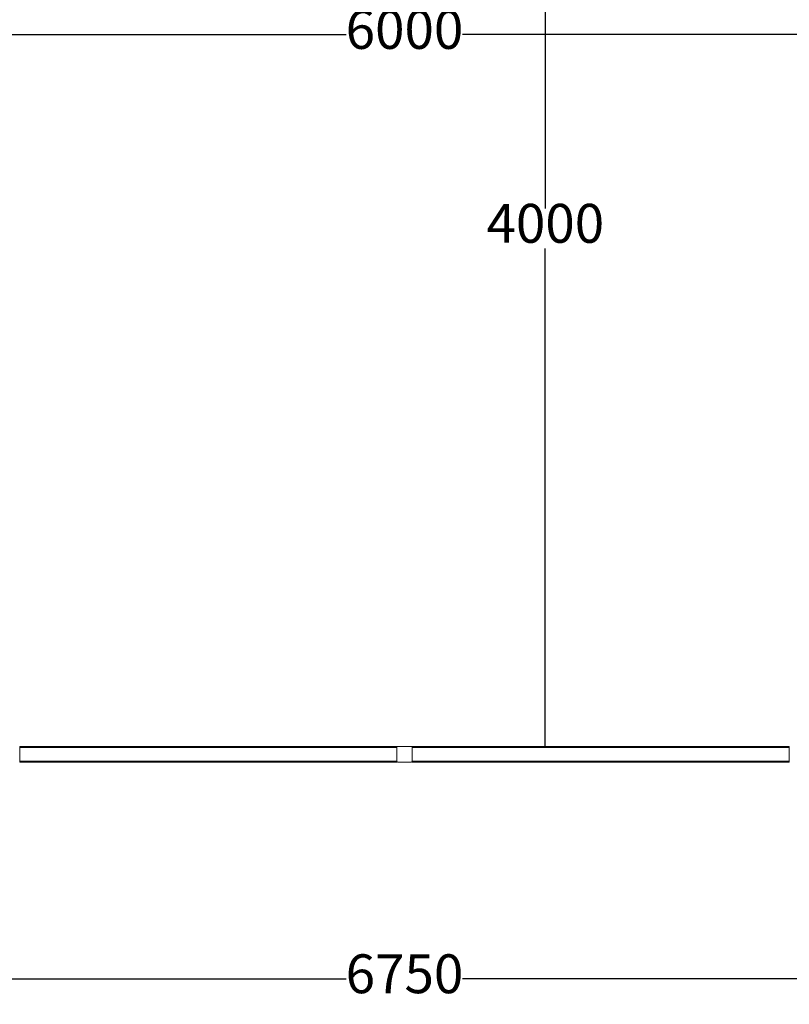
# Model space of a CAD drawing. Units: millimetres. Extents: x -474 to 7160, y -357 to 5936.
# Drawn here: x 2300 to 5270, y -357 to 3444 of the extents above; entities that cross this region are included whole.
import ezdxf

# ---------------------------------------------------------------- set-up
doc = ezdxf.new("R2010")
doc.units = ezdxf.units.MM
doc.layers.add('Dimensions', color=7, linetype='Continuous')
doc.styles.get("Standard").update_dxf_attribs({"font": 'arial.ttf'})
doc.dimstyles.new('Leikkiset keinu', dxfattribs={"dimtxt": 150, "dimasz": 2.5, "dimexe": 0.06, "dimexo": 0.625, "dimtad": 0, "dimtih": 1, "dimtoh": 1, "dimdec": 0, "dimtxsty": 'Standard', "dimcen": 2.5, "dimadec": 0, "dimazin": 0, "dimtfac": 1, "dimtmove": 0, "dimatfit": 3, "dimfxl": 1, "dimarcsym": 0})

# ---------------------------------------------------------------- blocks, each defined once
blk = doc.blocks.new('*D3')
at = {"layer": 'Defpoints', "color": 0}
for p in [(410, 2638.1), (7160, 2638.2), (7160, -258.4)]:
    blk.add_point(p, dxfattribs=at)
at = {"layer": 'Dimensions', "color": 0, "lineweight": -2}
for p, q in [((410, 2637.5), (410, -258.5)), ((7160, 2637.6), (7160, 1934)), ((7160, 1932.7), (7160, -258.5)), ((412.5, -258.4), (3560.5, -258.4)), ((7157.5, -258.4), (4009.5, -258.4))]:
    blk.add_line(p, q, dxfattribs=at)
at = {"layer": 'Dimensions', "color": 0}
for points in [[(412.5, -258), (412.5, -258.8), (410, -258.4)], [(7157.5, -258.8), (7157.5, -258), (7160, -258.4)]]:
    blk.add_solid(points, dxfattribs=at)
at = {"layer": 'Dimensions', "color": 0, "lineweight": 5, "insert": (3785, -258.4), "char_height": 150, "attachment_point": 5}
blk.add_mtext('6750', dxfattribs=at)
blk = doc.blocks.new('*D4')
at = {"layer": 'Defpoints', "color": 0}
for p in [(4328.5, 4638.2), (4383.2, 4638.2), (4376.5, 638.2)]:
    blk.add_point(p, dxfattribs=at)
at = {"layer": 'Dimensions', "color": 0, "lineweight": -2}
for p, q in [((4328.5, 4635.7), (4328.5, 2715.4)), ((4328.5, 640.7), (4328.5, 2561))]:
    blk.add_line(p, q, dxfattribs=at)
at = {"layer": 'Dimensions', "color": 0}
for points in [[(4328.9, 4635.7), (4328.1, 4635.7), (4328.5, 4638.2)], [(4328.1, 640.7), (4328.9, 640.7), (4328.5, 638.2)]]:
    blk.add_solid(points, dxfattribs=at)
at = {"layer": 'Dimensions', "color": 0, "lineweight": 5, "insert": (4328.5, 2638.2), "char_height": 150, "attachment_point": 5}
blk.add_mtext('4000', dxfattribs=at)
blk = doc.blocks.new('*D5')
at = {"layer": 'Defpoints', "color": 0}
for p in [(785, 3976.3), (6785, 3961.8), (6785, 3386.6)]:
    blk.add_point(p, dxfattribs=at)
at = {"layer": 'Dimensions', "color": 0, "lineweight": -2}
for p, q in [((785, 3447.6), (785, 3444.8)), ((6785, 3447.6), (6785, 3444.8)), ((785, 3391.6), (785, 3388.8)), ((787.5, 3386.6), (3560.5, 3386.6)), ((6782.5, 3386.6), (4009.5, 3386.6)), ((6785, 3391.6), (6785, 3388.8))]:
    blk.add_line(p, q, dxfattribs=at)
at = {"layer": 'Dimensions', "color": 0}
for points in [[(787.5, 3387), (787.5, 3386.1), (785, 3386.6)], [(6782.5, 3386.1), (6782.5, 3387), (6785, 3386.6)]]:
    blk.add_solid(points, dxfattribs=at)
at = {"layer": 'Dimensions', "color": 0, "lineweight": 5, "insert": (3785, 3386.6), "char_height": 150, "attachment_point": 5}
blk.add_mtext('6000', dxfattribs=at)

msp = doc.modelspace()

# ---------------------------------------------------------------- linework, layer by layer
at = {"lineweight": 5}
for p, q in [((2299.9, 635.2), (2300, 634.7)), ((2300, 638.2), (2303, 638.2)), ((2303, 638.2), (2300, 638.2)), ((2300, 636.2), (2300, 638.2)), ((2303, 636.2), (2300, 636.2)), ((2300, 634.5), (2300, 636.2)), ((2300, 634.7), (2300, 634.5)), ((2300, 634.2), (2300, 634.5)), ((2300, 634.2), (2300, 582.2)), ((2303, 634.2), (2300, 634.2)), ((2303, 638.2), (2303, 638.2)), ((2303, 638.2), (2314.8, 638.2)), ((2314.8, 638.2), (2303, 638.2)), ((2303, 637.9), (2303, 636.2)), ((2312.2, 636.2), (2303, 636.2)), ((2303, 635.7), (2303, 634.2)), ((2312.2, 634.2), (2303, 634.2)), ((2312, 635.2), (2312.1, 635.7)), ((2312.1, 634.4), (2312, 635.2)), ((2312.2, 634.2), (2312.1, 634.4)), ((2312.2, 636.2), (2312.4, 636.7)), ((2317.8, 636.2), (2312.2, 636.2)), ((2317.8, 634.2), (2312.2, 634.2)), ((2312.4, 636.7), (2312.9, 637.3)), ((2312.9, 637.3), (2313.5, 637.8)), ((2313.5, 637.8), (2313.8, 637.9)), ((2314.8, 638.2), (2315, 638.2)), ((2315, 638.2), (2315.3, 638.2)), ((2315.3, 638.2), (2389.8, 638.2)), ((2316.3, 637.9), (2316.5, 637.8)), ((2316.5, 637.8), (2317.2, 637.3)), ((2317.2, 637.3), (2317.6, 636.7)), ((2317.6, 636.7), (2317.8, 636.2)), ((2387.2, 636.2), (2317.8, 636.2)), ((2317.9, 634.4), (2317.8, 634.2)), ((2387.2, 634.2), (2317.8, 634.2)), ((2318, 635.2), (2317.9, 634.4)), ((2318, 635.7), (2318, 635.2)), ((2387, 635.2), (2387.1, 635.7)), ((2387.1, 634.4), (2387, 635.2)), ((2387.2, 634.2), (2387.1, 634.4)), ((2387.2, 636.2), (2387.4, 636.7)), ((2392.8, 636.2), (2387.2, 636.2)), ((2392.8, 634.2), (2387.2, 634.2)), ((2387.4, 636.7), (2387.9, 637.3)), ((2387.9, 637.3), (2388.5, 637.8)), ((2388.5, 637.8), (2388.8, 637.9)), ((2389.8, 638.2), (2390, 638.2)), ((2390, 638.2), (2390.3, 638.2)), ((2390.3, 638.2), (2464.8, 638.2)), ((2391.3, 637.9), (2391.5, 637.8)), ((2391.5, 637.8), (2392.2, 637.3)), ((2392.2, 637.3), (2392.6, 636.7)), ((2392.6, 636.7), (2392.8, 636.2)), ((2462.2, 636.2), (2392.8, 636.2)), ((2392.9, 634.4), (2392.8, 634.2)), ((2462.2, 634.2), (2392.8, 634.2)), ((2393, 635.2), (2392.9, 634.4)), ((2393, 635.7), (2393, 635.2)), ((2462, 635.2), (2462.1, 635.7)), ((2462.1, 634.4), (2462, 635.2)), ((2462.2, 634.2), (2462.1, 634.4)), ((2462.2, 636.2), (2462.4, 636.7)), ((2467.8, 636.2), (2462.2, 636.2)), ((2467.8, 634.2), (2462.2, 634.2)), ((2462.4, 636.7), (2462.9, 637.3)), ((2462.9, 637.3), (2463.5, 637.8)), ((2463.5, 637.8), (2463.8, 637.9)), ((2464.8, 638.2), (2465, 638.2)), ((2465, 638.2), (2465.3, 638.2)), ((2465.3, 638.2), (2539.8, 638.2)), ((2466.3, 637.9), (2466.5, 637.8)), ((2466.5, 637.8), (2467.2, 637.3)), ((2467.2, 637.3), (2467.6, 636.7)), ((2467.6, 636.7), (2467.8, 636.2)), ((2537.2, 636.2), (2467.8, 636.2)), ((2467.9, 634.4), (2467.8, 634.2)), ((2537.2, 634.2), (2467.8, 634.2)), ((2468, 635.2), (2467.9, 634.4)), ((2468, 635.7), (2468, 635.2)), ((2537, 635.2), (2537.1, 635.7)), ((2537.1, 634.4), (2537, 635.2)), ((2537.2, 634.2), (2537.1, 634.4)), ((2537.2, 636.2), (2537.4, 636.7)), ((2542.8, 636.2), (2537.2, 636.2)), ((2542.8, 634.2), (2537.2, 634.2)), ((2537.4, 636.7), (2537.9, 637.3)), ((2537.9, 637.3), (2538.5, 637.8)), ((2538.5, 637.8), (2538.8, 637.9)), ((2539.8, 638.2), (2540, 638.2)), ((2540, 638.2), (2540.3, 638.2)), ((2540.3, 638.2), (2614.8, 638.2)), ((2541.3, 637.9), (2541.5, 637.8)), ((2541.5, 637.8), (2542.2, 637.3)), ((2542.2, 637.3), (2542.6, 636.7)), ((2542.6, 636.7), (2542.8, 636.2)), ((2612.2, 636.2), (2542.8, 636.2)), ((2542.9, 634.4), (2542.8, 634.2)), ((2612.2, 634.2), (2542.8, 634.2)), ((2543, 635.2), (2542.9, 634.4)), ((2543, 635.7), (2543, 635.2)), ((2612, 635.2), (2612.1, 635.7)), ((2612.1, 634.4), (2612, 635.2)), ((2612.2, 634.2), (2612.1, 634.4)), ((2612.2, 636.2), (2612.4, 636.7)), ((2617.8, 636.2), (2612.2, 636.2)), ((2617.8, 634.2), (2612.2, 634.2)), ((2612.4, 636.7), (2612.9, 637.3)), ((2612.9, 637.3), (2613.5, 637.8)), ((2613.5, 637.8), (2613.8, 637.9)), ((2614.8, 638.2), (2615, 638.2)), ((2615, 638.2), (2615.3, 638.2)), ((2615.3, 638.2), (2689.8, 638.2)), ((2616.3, 637.9), (2616.5, 637.8)), ((2616.5, 637.8), (2617.2, 637.3)), ((2617.2, 637.3), (2617.6, 636.7)), ((2617.6, 636.7), (2617.8, 636.2)), ((2687.2, 636.2), (2617.8, 636.2)), ((2617.9, 634.4), (2617.8, 634.2)), ((2687.2, 634.2), (2617.8, 634.2)), ((2618, 635.2), (2617.9, 634.4)), ((2618, 635.7), (2618, 635.2)), ((2687, 635.2), (2687.1, 635.7)), ((2687.1, 634.4), (2687, 635.2)), ((2687.2, 634.2), (2687.1, 634.4)), ((2687.2, 636.2), (2687.4, 636.7)), ((2692.8, 636.2), (2687.2, 636.2)), ((2692.8, 634.2), (2687.2, 634.2)), ((2687.4, 636.7), (2687.9, 637.3)), ((2687.9, 637.3), (2688.5, 637.8)), ((2688.5, 637.8), (2688.8, 637.9)), ((2689.8, 638.2), (2690, 638.2)), ((2690, 638.2), (2690.3, 638.2)), ((2690.3, 638.2), (2764.8, 638.2)), ((2691.3, 637.9), (2691.5, 637.8)), ((2691.5, 637.8), (2692.2, 637.3)), ((2692.2, 637.3), (2692.6, 636.7)), ((2692.6, 636.7), (2692.8, 636.2)), ((2762.2, 636.2), (2692.8, 636.2)), ((2692.9, 634.4), (2692.8, 634.2)), ((2762.2, 634.2), (2692.8, 634.2)), ((2693, 635.2), (2692.9, 634.4)), ((2693, 635.7), (2693, 635.2)), ((2762, 635.2), (2762.1, 635.7)), ((2762.1, 634.4), (2762, 635.2)), ((2762.2, 634.2), (2762.1, 634.4)), ((2762.2, 636.2), (2762.4, 636.7)), ((2767.8, 636.2), (2762.2, 636.2)), ((2767.8, 634.2), (2762.2, 634.2)), ((2762.4, 636.7), (2762.9, 637.3)), ((2762.9, 637.3), (2763.5, 637.8)), ((2763.5, 637.8), (2763.8, 637.9)), ((2764.8, 638.2), (2765, 638.2)), ((2765, 638.2), (2765.3, 638.2)), ((2765.3, 638.2), (2839.8, 638.2)), ((2766.3, 637.9), (2766.5, 637.8)), ((2766.5, 637.8), (2767.2, 637.3)), ((2767.2, 637.3), (2767.6, 636.7)), ((2767.6, 636.7), (2767.8, 636.2)), ((2837.2, 636.2), (2767.8, 636.2)), ((2767.9, 634.4), (2767.8, 634.2)), ((2837.2, 634.2), (2767.8, 634.2)), ((2768, 635.2), (2767.9, 634.4)), ((2768, 635.7), (2768, 635.2)), ((2837, 635.2), (2837.1, 635.7)), ((2837.1, 634.4), (2837, 635.2)), ((2837.2, 634.2), (2837.1, 634.4)), ((2837.2, 636.2), (2837.4, 636.7)), ((2842.8, 636.2), (2837.2, 636.2)), ((2842.8, 634.2), (2837.2, 634.2)), ((2837.4, 636.7), (2837.9, 637.3)), ((2837.9, 637.3), (2838.5, 637.8)), ((2838.5, 637.8), (2838.8, 637.9)), ((2839.8, 638.2), (2840, 638.2)), ((2840, 638.2), (2840.3, 638.2)), ((2840.3, 638.2), (2914.8, 638.2)), ((2841.3, 637.9), (2841.5, 637.8)), ((2841.5, 637.8), (2842.2, 637.3)), ((2842.2, 637.3), (2842.6, 636.7)), ((2842.6, 636.7), (2842.8, 636.2)), ((2912.2, 636.2), (2842.8, 636.2)), ((2842.9, 634.4), (2842.8, 634.2)), ((2912.2, 634.2), (2842.8, 634.2)), ((2843, 635.2), (2842.9, 634.4)), ((2843, 635.7), (2843, 635.2)), ((2912, 635.2), (2912.1, 635.7)), ((2912.1, 634.4), (2912, 635.2)), ((2912.2, 634.2), (2912.1, 634.4)), ((2912.2, 636.2), (2912.4, 636.7)), ((2917.8, 636.2), (2912.2, 636.2)), ((2917.8, 634.2), (2912.2, 634.2)), ((2912.4, 636.7), (2912.9, 637.3)), ((2912.9, 637.3), (2913.5, 637.8)), ((2913.5, 637.8), (2913.8, 637.9)), ((2914.8, 638.2), (2915, 638.2)), ((2915, 638.2), (2915.3, 638.2)), ((2915.3, 638.2), (2989.8, 638.2)), ((2916.3, 637.9), (2916.5, 637.8)), ((2916.5, 637.8), (2917.2, 637.3)), ((2917.2, 637.3), (2917.6, 636.7)), ((2917.6, 636.7), (2917.8, 636.2)), ((2987.2, 636.2), (2917.8, 636.2)), ((2917.9, 634.4), (2917.8, 634.2)), ((2987.2, 634.2), (2917.8, 634.2)), ((2918, 635.2), (2917.9, 634.4)), ((2918, 635.7), (2918, 635.2)), ((2987, 635.2), (2987.1, 635.7)), ((2987.1, 634.4), (2987, 635.2)), ((2987.2, 634.2), (2987.1, 634.4)), ((2987.2, 636.2), (2987.4, 636.7)), ((2992.8, 636.2), (2987.2, 636.2)), ((2992.8, 634.2), (2987.2, 634.2)), ((2987.4, 636.7), (2987.9, 637.3)), ((2987.9, 637.3), (2988.5, 637.8)), ((2988.5, 637.8), (2988.8, 637.9)), ((2989.8, 638.2), (2990, 638.2)), ((2990, 638.2), (2990.3, 638.2)), ((2990.3, 638.2), (3064.8, 638.2)), ((2991.3, 637.9), (2991.5, 637.8)), ((2991.5, 637.8), (2992.2, 637.3)), ((2992.2, 637.3), (2992.6, 636.7)), ((2992.6, 636.7), (2992.8, 636.2)), ((3062.2, 636.2), (2992.8, 636.2)), ((2992.9, 634.4), (2992.8, 634.2)), ((3062.2, 634.2), (2992.8, 634.2)), ((2993, 635.2), (2992.9, 634.4)), ((2993, 635.7), (2993, 635.2)), ((3062, 635.2), (3062.1, 635.7)), ((3062.1, 634.4), (3062, 635.2)), ((3062.2, 634.2), (3062.1, 634.4)), ((3062.2, 636.2), (3062.4, 636.7)), ((3067.8, 636.2), (3062.2, 636.2)), ((3067.8, 634.2), (3062.2, 634.2)), ((3062.4, 636.7), (3062.9, 637.3)), ((3062.9, 637.3), (3063.5, 637.8)), ((3063.5, 637.8), (3063.8, 637.9)), ((3064.8, 638.2), (3065, 638.2)), ((3065, 638.2), (3065.3, 638.2)), ((3065.3, 638.2), (3139.8, 638.2)), ((3066.3, 637.9), (3066.5, 637.8)), ((3066.5, 637.8), (3067.2, 637.3)), ((3067.2, 637.3), (3067.6, 636.7)), ((3067.6, 636.7), (3067.8, 636.2)), ((3137.2, 636.2), (3067.8, 636.2)), ((3067.9, 634.4), (3067.8, 634.2)), ((3137.2, 634.2), (3067.8, 634.2)), ((3068, 635.2), (3067.9, 634.4)), ((3068, 635.7), (3068, 635.2)), ((3137, 635.2), (3137.1, 635.7)), ((3137.1, 634.4), (3137, 635.2)), ((3137.2, 634.2), (3137.1, 634.4)), ((3137.2, 636.2), (3137.4, 636.7)), ((3142.8, 636.2), (3137.2, 636.2)), ((3142.8, 634.2), (3137.2, 634.2)), ((3137.4, 636.7), (3137.9, 637.3)), ((3137.9, 637.3), (3138.5, 637.8)), ((3138.5, 637.8), (3138.8, 637.9)), ((3139.8, 638.2), (3140, 638.2)), ((3140, 638.2), (3140.3, 638.2)), ((3140.3, 638.2), (3214.8, 638.2)), ((3141.3, 637.9), (3141.5, 637.8)), ((3141.5, 637.8), (3142.2, 637.3)), ((3142.2, 637.3), (3142.6, 636.7)), ((3142.6, 636.7), (3142.8, 636.2)), ((3212.2, 636.2), (3142.8, 636.2)), ((3142.9, 634.4), (3142.8, 634.2)), ((3212.2, 634.2), (3142.8, 634.2)), ((3143, 635.2), (3142.9, 634.4)), ((3143, 635.7), (3143, 635.2)), ((3212, 635.2), (3212.1, 635.7)), ((3212.1, 634.4), (3212, 635.2)), ((3212.2, 634.2), (3212.1, 634.4)), ((3212.2, 636.2), (3212.4, 636.7)), ((3217.8, 636.2), (3212.2, 636.2)), ((3217.8, 634.2), (3212.2, 634.2)), ((3212.4, 636.7), (3212.9, 637.3)), ((3212.9, 637.3), (3213.5, 637.8)), ((3213.5, 637.8), (3213.8, 637.9)), ((3214.8, 638.2), (3215, 638.2)), ((3215, 638.2), (3215.3, 638.2)), ((3215.3, 638.2), (3289.8, 638.2)), ((3216.3, 637.9), (3216.5, 637.8)), ((3216.5, 637.8), (3217.2, 637.3)), ((3217.2, 637.3), (3217.6, 636.7)), ((3217.6, 636.7), (3217.8, 636.2)), ((3287.2, 636.2), (3217.8, 636.2)), ((3217.9, 634.4), (3217.8, 634.2)), ((3287.2, 634.2), (3217.8, 634.2)), ((3218, 635.2), (3217.9, 634.4)), ((3218, 635.7), (3218, 635.2)), ((3287, 635.2), (3287.1, 635.7)), ((3287.1, 634.4), (3287, 635.2)), ((3287.2, 634.2), (3287.1, 634.4)), ((3287.2, 636.2), (3287.4, 636.7)), ((3292.8, 636.2), (3287.2, 636.2)), ((3292.8, 634.2), (3287.2, 634.2)), ((3287.4, 636.7), (3287.9, 637.3)), ((3287.9, 637.3), (3288.5, 637.8)), ((3288.5, 637.8), (3288.8, 637.9)), ((3289.8, 638.2), (3290, 638.2)), ((3290, 638.2), (3290.3, 638.2)), ((3290.3, 638.2), (3364.8, 638.2)), ((3291.3, 637.9), (3291.5, 637.8)), ((3291.5, 637.8), (3292.2, 637.3)), ((3292.2, 637.3), (3292.6, 636.7)), ((3292.6, 636.7), (3292.8, 636.2)), ((3362.2, 636.2), (3292.8, 636.2)), ((3292.9, 634.4), (3292.8, 634.2)), ((3362.2, 634.2), (3292.8, 634.2)), ((3293, 635.2), (3292.9, 634.4)), ((3293, 635.7), (3293, 635.2)), ((3362, 635.2), (3362.1, 635.7)), ((3362.1, 634.4), (3362, 635.2)), ((3362.2, 634.2), (3362.1, 634.4)), ((3362.2, 636.2), (3362.4, 636.7)), ((3367.8, 636.2), (3362.2, 636.2)), ((3367.8, 634.2), (3362.2, 634.2)), ((3362.4, 636.7), (3362.9, 637.3)), ((3362.9, 637.3), (3363.5, 637.8)), ((3363.5, 637.8), (3363.8, 637.9)), ((3364.8, 638.2), (3365, 638.2)), ((3365, 638.2), (3365.3, 638.2)), ((3365.3, 638.2), (3439.8, 638.2)), ((3366.3, 637.9), (3366.5, 637.8)), ((3366.5, 637.8), (3367.2, 637.3)), ((3367.2, 637.3), (3367.6, 636.7)), ((3367.6, 636.7), (3367.8, 636.2)), ((3437.2, 636.2), (3367.8, 636.2)), ((3367.9, 634.4), (3367.8, 634.2)), ((3437.2, 634.2), (3367.8, 634.2)), ((3368, 635.2), (3367.9, 634.4)), ((3368, 635.7), (3368, 635.2)), ((3437, 635.2), (3437.1, 635.7)), ((3437.1, 634.4), (3437, 635.2)), ((3437.2, 634.2), (3437.1, 634.4)), ((3437.2, 636.2), (3437.4, 636.7)), ((3442.8, 636.2), (3437.2, 636.2)), ((3442.8, 634.2), (3437.2, 634.2)), ((3437.4, 636.7), (3437.9, 637.3)), ((3437.9, 637.3), (3438.5, 637.8)), ((3438.5, 637.8), (3438.8, 637.9)), ((3439.8, 638.2), (3440, 638.2)), ((3440, 638.2), (3440.3, 638.2)), ((3440.3, 638.2), (3514.8, 638.2)), ((3441.3, 637.9), (3441.5, 637.8)), ((3441.5, 637.8), (3442.2, 637.3)), ((3442.2, 637.3), (3442.6, 636.7)), ((3442.6, 636.7), (3442.8, 636.2)), ((3512.2, 636.2), (3442.8, 636.2)), ((3442.9, 634.4), (3442.8, 634.2)), ((3512.2, 634.2), (3442.8, 634.2)), ((3443, 635.2), (3442.9, 634.4)), ((3443, 635.7), (3443, 635.2)), ((3512, 635.2), (3512.1, 635.7)), ((3512.1, 634.4), (3512, 635.2)), ((3512.2, 634.2), (3512.1, 634.4)), ((3512.2, 636.2), (3512.4, 636.7)), ((3517.8, 636.2), (3512.2, 636.2)), ((3517.8, 634.2), (3512.2, 634.2)), ((3512.4, 636.7), (3512.9, 637.3)), ((3512.9, 637.3), (3513.5, 637.8)), ((3513.5, 637.8), (3513.8, 637.9)), ((3514.8, 638.2), (3515, 638.2)), ((3515, 638.2), (3515.3, 638.2)), ((3515.3, 638.2), (3589.8, 638.2)), ((3516.3, 637.9), (3516.5, 637.8)), ((3516.5, 637.8), (3517.2, 637.3)), ((3517.2, 637.3), (3517.6, 636.7)), ((3517.6, 636.7), (3517.8, 636.2)), ((3587.2, 636.2), (3517.8, 636.2)), ((3517.9, 634.4), (3517.8, 634.2)), ((3587.2, 634.2), (3517.8, 634.2)), ((3518, 635.2), (3517.9, 634.4)), ((3518, 635.7), (3518, 635.2)), ((3587, 635.2), (3587.1, 635.7)), ((3587.1, 634.4), (3587, 635.2)), ((3587.2, 634.2), (3587.1, 634.4)), ((3587.2, 636.2), (3587.4, 636.7)), ((3592.8, 636.2), (3587.2, 636.2)), ((3592.8, 634.2), (3587.2, 634.2)), ((3587.4, 636.7), (3587.9, 637.3)), ((3587.9, 637.3), (3588.5, 637.8)), ((3588.5, 637.8), (3588.8, 637.9)), ((3589.8, 638.2), (3590, 638.2)), ((3590, 638.2), (3590.3, 638.2)), ((3590.3, 638.2), (3664.8, 638.2)), ((3591.3, 637.9), (3591.5, 637.8)), ((3591.5, 637.8), (3592.2, 637.3)), ((3592.2, 637.3), (3592.6, 636.7)), ((3592.6, 636.7), (3592.8, 636.2)), ((3662.2, 636.2), (3592.8, 636.2)), ((3592.9, 634.4), (3592.8, 634.2)), ((3662.2, 634.2), (3592.8, 634.2)), ((3593, 635.2), (3592.9, 634.4)), ((3593, 635.7), (3593, 635.2)), ((3662, 635.2), (3662.1, 635.7)), ((3662.1, 634.4), (3662, 635.2)), ((3662.2, 634.2), (3662.1, 634.4)), ((3662.2, 636.2), (3662.4, 636.7)), ((3667.8, 636.2), (3662.2, 636.2)), ((3667.8, 634.2), (3662.2, 634.2)), ((3662.4, 636.7), (3662.9, 637.3)), ((3662.9, 637.3), (3663.5, 637.8)), ((3663.5, 637.8), (3663.8, 637.9)), ((3664.8, 638.2), (3665, 638.2)), ((3665, 638.2), (3665.3, 638.2)), ((3665.3, 638.2), (3739.8, 638.2)), ((3666.3, 637.9), (3666.5, 637.8)), ((3666.5, 637.8), (3667.2, 637.3)), ((3667.2, 637.3), (3667.6, 636.7)), ((3667.6, 636.7), (3667.8, 636.2)), ((3737.2, 636.2), (3667.8, 636.2)), ((3667.9, 634.4), (3667.8, 634.2)), ((3737.2, 634.2), (3667.8, 634.2)), ((3668, 635.2), (3667.9, 634.4)), ((3668, 635.7), (3668, 635.2)), ((3737, 635.2), (3737.1, 635.7)), ((3737.1, 634.4), (3737, 635.2)), ((3737.2, 634.2), (3737.1, 634.4)), ((3737.2, 636.2), (3737.4, 636.7)), ((3742.8, 636.2), (3737.2, 636.2)), ((3742.8, 634.2), (3737.2, 634.2)), ((3737.4, 636.7), (3737.9, 637.3)), ((3737.9, 637.3), (3738.5, 637.8)), ((3738.5, 637.8), (3738.8, 637.9)), ((3739.8, 638.2), (3740, 638.2)), ((3740, 638.2), (3740.3, 638.2)), ((3740.3, 638.2), (3752, 638.2)), ((3752, 638.2), (3740.3, 638.2)), ((3741.3, 637.9), (3741.5, 637.8)), ((3741.5, 637.8), (3742.2, 637.3)), ((3742.2, 637.3), (3742.6, 636.7)), ((3742.6, 636.7), (3742.8, 636.2)), ((3752, 636.2), (3742.8, 636.2)), ((3742.9, 634.4), (3742.8, 634.2)), ((3752, 634.2), (3742.8, 634.2)), ((3743, 635.2), (3742.9, 634.4)), ((3743, 635.7), (3743, 635.2)), ((3752, 638.2), (3752, 638.2)), ((3752, 638.2), (3755, 638.2)), ((3755, 638.2), (3752, 638.2)), ((3752, 637.9), (3752, 636.2)), ((3755, 636.2), (3752, 636.2)), ((3752, 635.7), (3752, 634.2)), ((3755, 634.2), (3752, 634.2)), ((3755, 638.2), (3755, 636.2)), ((3755, 636.2), (3755, 635)), ((3755, 635), (3755.1, 634.7)), ((3755, 634.5), (3755, 635)), ((3755, 634.5), (3755.1, 634.7)), ((3755, 634.2), (3755, 634.5)), ((3755, 582.2), (3755, 634.2)), ((3755.1, 634.7), (3755.2, 635.2)), ((3755.2, 635.2), (3755.3, 635.7)), ((3755.3, 635.7), (3755.6, 636.2)), ((3755.6, 636.2), (3755.9, 636.6)), ((3755.9, 636.6), (3756.2, 637)), ((3756.2, 637), (3756.6, 637.4)), ((3756.6, 637.4), (3757, 637.7)), ((3757, 637.7), (3757.5, 637.9)), ((3757.5, 637.9), (3758, 638.1)), ((3758, 638.1), (3758.5, 638.2)), ((3758.5, 638.2), (3759, 638.2)), ((3759, 638.2), (3811, 638.2)), ((3811, 638.2), (3811.6, 638.2)), ((3811.6, 638.2), (3812.1, 638.1)), ((3812.1, 638.1), (3812.6, 637.9)), ((3812.6, 637.9), (3813, 637.7)), ((3813, 637.7), (3813.5, 637.4)), ((3813.5, 637.4), (3813.9, 637)), ((3813.9, 637), (3814.2, 636.6)), ((3814.2, 636.6), (3814.5, 636.2)), ((3814.5, 636.2), (3814.7, 635.7)), ((3814.7, 635.7), (3814.9, 635.2)), ((3814.9, 635.2), (3815, 634.7)), ((3815, 638.2), (3818, 638.2)), ((3818, 638.2), (3815, 638.2)), ((3815, 636.2), (3815, 638.2)), ((3818, 636.2), (3815, 636.2)), ((3815, 634.5), (3815, 636.2)), ((3815, 634.7), (3815, 634.5)), ((3815, 634.2), (3815, 634.5)), ((3815, 634.2), (3815, 582.2)), ((3818, 634.2), (3815, 634.2)), ((3818, 638.2), (3818, 638.2)), ((3818, 638.2), (3829.8, 638.2)), ((3829.8, 638.2), (3818, 638.2)), ((3818, 637.9), (3818, 636.2)), ((3827.2, 636.2), (3818, 636.2)), ((3818, 635.7), (3818, 634.2)), ((3827.2, 634.2), (3818, 634.2)), ((3827, 635.2), (3827.1, 635.7)), ((3827.1, 634.4), (3827, 635.2)), ((3827.2, 634.2), (3827.1, 634.4)), ((3827.2, 636.2), (3827.4, 636.7)), ((3832.8, 636.2), (3827.2, 636.2)), ((3832.8, 634.2), (3827.2, 634.2)), ((3827.4, 636.7), (3827.9, 637.3)), ((3827.9, 637.3), (3828.5, 637.8)), ((3828.5, 637.8), (3828.8, 637.9)), ((3829.8, 638.2), (3830, 638.2)), ((3830, 638.2), (3830.3, 638.2)), ((3830.3, 638.2), (3904.8, 638.2)), ((3831.3, 637.9), (3831.5, 637.8)), ((3831.5, 637.8), (3832.2, 637.3)), ((3832.2, 637.3), (3832.6, 636.7)), ((3832.6, 636.7), (3832.8, 636.2)), ((3902.2, 636.2), (3832.8, 636.2)), ((3832.9, 634.4), (3832.8, 634.2)), ((3902.2, 634.2), (3832.8, 634.2)), ((3833, 635.2), (3832.9, 634.4)), ((3833, 635.7), (3833, 635.2)), ((3902, 635.2), (3902.1, 635.7)), ((3902.1, 634.4), (3902, 635.2)), ((3902.2, 634.2), (3902.1, 634.4)), ((3902.2, 636.2), (3902.4, 636.7)), ((3907.8, 636.2), (3902.2, 636.2)), ((3907.8, 634.2), (3902.2, 634.2)), ((3902.4, 636.7), (3902.9, 637.3)), ((3902.9, 637.3), (3903.5, 637.8)), ((3903.5, 637.8), (3903.8, 637.9)), ((3904.8, 638.2), (3905, 638.2)), ((3905, 638.2), (3905.3, 638.2)), ((3905.3, 638.2), (3979.8, 638.2)), ((3906.3, 637.9), (3906.5, 637.8)), ((3906.5, 637.8), (3907.2, 637.3)), ((3907.2, 637.3), (3907.6, 636.7)), ((3907.6, 636.7), (3907.8, 636.2)), ((3977.2, 636.2), (3907.8, 636.2)), ((3907.9, 634.4), (3907.8, 634.2)), ((3977.2, 634.2), (3907.8, 634.2)), ((3908, 635.2), (3907.9, 634.4)), ((3908, 635.7), (3908, 635.2)), ((3977, 635.2), (3977.1, 635.7)), ((3977.1, 634.4), (3977, 635.2)), ((3977.2, 634.2), (3977.1, 634.4)), ((3977.2, 636.2), (3977.4, 636.7)), ((3982.8, 636.2), (3977.2, 636.2)), ((3982.8, 634.2), (3977.2, 634.2)), ((3977.4, 636.7), (3977.9, 637.3)), ((3977.9, 637.3), (3978.5, 637.8)), ((3978.5, 637.8), (3978.8, 637.9)), ((3979.8, 638.2), (3980, 638.2)), ((3980, 638.2), (3980.3, 638.2)), ((3980.3, 638.2), (4054.8, 638.2)), ((3981.3, 637.9), (3981.5, 637.8)), ((3981.5, 637.8), (3982.2, 637.3)), ((3982.2, 637.3), (3982.6, 636.7)), ((3982.6, 636.7), (3982.8, 636.2)), ((4052.2, 636.2), (3982.8, 636.2)), ((3982.9, 634.4), (3982.8, 634.2)), ((4052.2, 634.2), (3982.8, 634.2)), ((3983, 635.2), (3982.9, 634.4)), ((3983, 635.7), (3983, 635.2)), ((4052, 635.2), (4052.1, 635.7)), ((4052.1, 634.4), (4052, 635.2)), ((4052.2, 634.2), (4052.1, 634.4)), ((4052.2, 636.2), (4052.4, 636.7)), ((4057.8, 636.2), (4052.2, 636.2)), ((4057.8, 634.2), (4052.2, 634.2)), ((4052.4, 636.7), (4052.9, 637.3)), ((4052.9, 637.3), (4053.5, 637.8)), ((4053.5, 637.8), (4053.8, 637.9)), ((4054.8, 638.2), (4055, 638.2)), ((4055, 638.2), (4055.3, 638.2)), ((4055.3, 638.2), (4129.8, 638.2)), ((4056.3, 637.9), (4056.5, 637.8)), ((4056.5, 637.8), (4057.2, 637.3)), ((4057.2, 637.3), (4057.6, 636.7)), ((4057.6, 636.7), (4057.8, 636.2)), ((4127.2, 636.2), (4057.8, 636.2)), ((4057.9, 634.4), (4057.8, 634.2)), ((4127.2, 634.2), (4057.8, 634.2)), ((4058, 635.2), (4057.9, 634.4)), ((4058, 635.7), (4058, 635.2)), ((4127, 635.2), (4127.1, 635.7)), ((4127.1, 634.4), (4127, 635.2)), ((4127.2, 634.2), (4127.1, 634.4)), ((4127.2, 636.2), (4127.4, 636.7)), ((4132.8, 636.2), (4127.2, 636.2)), ((4132.8, 634.2), (4127.2, 634.2)), ((4127.4, 636.7), (4127.9, 637.3)), ((4127.9, 637.3), (4128.5, 637.8)), ((4128.5, 637.8), (4128.8, 637.9)), ((4129.8, 638.2), (4130, 638.2)), ((4130, 638.2), (4130.3, 638.2)), ((4130.3, 638.2), (4204.8, 638.2)), ((4131.3, 637.9), (4131.5, 637.8)), ((4131.5, 637.8), (4132.2, 637.3)), ((4132.2, 637.3), (4132.6, 636.7)), ((4132.6, 636.7), (4132.8, 636.2)), ((4202.2, 636.2), (4132.8, 636.2)), ((4132.9, 634.4), (4132.8, 634.2)), ((4202.2, 634.2), (4132.8, 634.2)), ((4133, 635.2), (4132.9, 634.4)), ((4133, 635.7), (4133, 635.2)), ((4202, 635.2), (4202.1, 635.7)), ((4202.1, 634.4), (4202, 635.2)), ((4202.2, 634.2), (4202.1, 634.4)), ((4202.2, 636.2), (4202.4, 636.7)), ((4207.8, 636.2), (4202.2, 636.2)), ((4207.8, 634.2), (4202.2, 634.2)), ((4202.4, 636.7), (4202.9, 637.3)), ((4202.9, 637.3), (4203.5, 637.8)), ((4203.5, 637.8), (4203.8, 637.9)), ((4204.8, 638.2), (4205, 638.2)), ((4205, 638.2), (4205.3, 638.2)), ((4205.3, 638.2), (4279.8, 638.2)), ((4206.3, 637.9), (4206.5, 637.8)), ((4206.5, 637.8), (4207.2, 637.3)), ((4207.2, 637.3), (4207.6, 636.7)), ((4207.6, 636.7), (4207.8, 636.2)), ((4277.2, 636.2), (4207.8, 636.2)), ((4207.9, 634.4), (4207.8, 634.2)), ((4277.2, 634.2), (4207.8, 634.2)), ((4208, 635.2), (4207.9, 634.4)), ((4208, 635.7), (4208, 635.2)), ((4277, 635.2), (4277.1, 635.7)), ((4277.1, 634.4), (4277, 635.2)), ((4277.2, 634.2), (4277.1, 634.4)), ((4277.2, 636.2), (4277.4, 636.7)), ((4282.8, 636.2), (4277.2, 636.2)), ((4282.8, 634.2), (4277.2, 634.2)), ((4277.4, 636.7), (4277.9, 637.3)), ((4277.9, 637.3), (4278.5, 637.8)), ((4278.5, 637.8), (4278.8, 637.9)), ((4279.8, 638.2), (4280, 638.2)), ((4280, 638.2), (4280.3, 638.2)), ((4280.3, 638.2), (4354.8, 638.2)), ((4281.3, 637.9), (4281.5, 637.8)), ((4281.5, 637.8), (4282.2, 637.3)), ((4282.2, 637.3), (4282.6, 636.7)), ((4282.6, 636.7), (4282.8, 636.2)), ((4352.2, 636.2), (4282.8, 636.2)), ((4282.9, 634.4), (4282.8, 634.2)), ((4352.2, 634.2), (4282.8, 634.2)), ((4283, 635.2), (4282.9, 634.4)), ((4283, 635.7), (4283, 635.2)), ((4352, 635.2), (4352.1, 635.7)), ((4352.1, 634.4), (4352, 635.2)), ((4352.2, 634.2), (4352.1, 634.4)), ((4352.2, 636.2), (4352.4, 636.7)), ((4357.8, 636.2), (4352.2, 636.2)), ((4357.8, 634.2), (4352.2, 634.2)), ((4352.4, 636.7), (4352.9, 637.3)), ((4352.9, 637.3), (4353.5, 637.8)), ((4353.5, 637.8), (4353.8, 637.9)), ((4354.8, 638.2), (4355, 638.2)), ((4355, 638.2), (4355.3, 638.2)), ((4355.3, 638.2), (4429.8, 638.2)), ((4356.3, 637.9), (4356.5, 637.8)), ((4356.5, 637.8), (4357.2, 637.3)), ((4357.2, 637.3), (4357.6, 636.7)), ((4357.6, 636.7), (4357.8, 636.2)), ((4427.2, 636.2), (4357.8, 636.2)), ((4357.9, 634.4), (4357.8, 634.2)), ((4427.2, 634.2), (4357.8, 634.2)), ((4358, 635.2), (4357.9, 634.4)), ((4358, 635.7), (4358, 635.2)), ((4427, 635.2), (4427.1, 635.7)), ((4427.1, 634.4), (4427, 635.2)), ((4427.2, 634.2), (4427.1, 634.4)), ((4427.2, 636.2), (4427.4, 636.7)), ((4432.8, 636.2), (4427.2, 636.2)), ((4432.8, 634.2), (4427.2, 634.2)), ((4427.4, 636.7), (4427.9, 637.3)), ((4427.9, 637.3), (4428.5, 637.8)), ((4428.5, 637.8), (4428.8, 637.9)), ((4429.8, 638.2), (4430, 638.2)), ((4430, 638.2), (4430.3, 638.2)), ((4430.3, 638.2), (4504.8, 638.2)), ((4431.3, 637.9), (4431.5, 637.8)), ((4431.5, 637.8), (4432.2, 637.3)), ((4432.2, 637.3), (4432.6, 636.7)), ((4432.6, 636.7), (4432.8, 636.2)), ((4502.2, 636.2), (4432.8, 636.2)), ((4432.9, 634.4), (4432.8, 634.2)), ((4502.2, 634.2), (4432.8, 634.2)), ((4433, 635.2), (4432.9, 634.4)), ((4433, 635.7), (4433, 635.2)), ((4502, 635.2), (4502.1, 635.7)), ((4502.1, 634.4), (4502, 635.2)), ((4502.2, 634.2), (4502.1, 634.4)), ((4502.2, 636.2), (4502.4, 636.7)), ((4507.8, 636.2), (4502.2, 636.2)), ((4507.8, 634.2), (4502.2, 634.2)), ((4502.4, 636.7), (4502.9, 637.3)), ((4502.9, 637.3), (4503.5, 637.8)), ((4503.5, 637.8), (4503.8, 637.9)), ((4504.8, 638.2), (4505, 638.2)), ((4505, 638.2), (4505.3, 638.2)), ((4505.3, 638.2), (4579.8, 638.2)), ((4506.3, 637.9), (4506.5, 637.8)), ((4506.5, 637.8), (4507.2, 637.3)), ((4507.2, 637.3), (4507.6, 636.7)), ((4507.6, 636.7), (4507.8, 636.2)), ((4577.2, 636.2), (4507.8, 636.2)), ((4507.9, 634.4), (4507.8, 634.2)), ((4577.2, 634.2), (4507.8, 634.2)), ((4508, 635.2), (4507.9, 634.4)), ((4508, 635.7), (4508, 635.2)), ((4577, 635.2), (4577.1, 635.7)), ((4577.1, 634.4), (4577, 635.2)), ((4577.2, 634.2), (4577.1, 634.4)), ((4577.2, 636.2), (4577.4, 636.7)), ((4582.8, 636.2), (4577.2, 636.2)), ((4582.8, 634.2), (4577.2, 634.2)), ((4577.4, 636.7), (4577.9, 637.3)), ((4577.9, 637.3), (4578.5, 637.8)), ((4578.5, 637.8), (4578.8, 637.9)), ((4579.8, 638.2), (4580, 638.2)), ((4580, 638.2), (4580.3, 638.2)), ((4580.3, 638.2), (4654.8, 638.2)), ((4581.3, 637.9), (4581.5, 637.8)), ((4581.5, 637.8), (4582.2, 637.3)), ((4582.2, 637.3), (4582.6, 636.7)), ((4582.6, 636.7), (4582.8, 636.2)), ((4652.2, 636.2), (4582.8, 636.2)), ((4582.9, 634.4), (4582.8, 634.2)), ((4652.2, 634.2), (4582.8, 634.2)), ((4583, 635.2), (4582.9, 634.4)), ((4583, 635.7), (4583, 635.2)), ((4652, 635.2), (4652.1, 635.7)), ((4652.1, 634.4), (4652, 635.2)), ((4652.2, 634.2), (4652.1, 634.4)), ((4652.2, 636.2), (4652.4, 636.7)), ((4657.8, 636.2), (4652.2, 636.2)), ((4657.8, 634.2), (4652.2, 634.2)), ((4652.4, 636.7), (4652.9, 637.3)), ((4652.9, 637.3), (4653.5, 637.8)), ((4653.5, 637.8), (4653.8, 637.9)), ((4654.8, 638.2), (4655, 638.2)), ((4655, 638.2), (4655.3, 638.2)), ((4655.3, 638.2), (4729.8, 638.2)), ((4656.3, 637.9), (4656.5, 637.8)), ((4656.5, 637.8), (4657.2, 637.3)), ((4657.2, 637.3), (4657.6, 636.7)), ((4657.6, 636.7), (4657.8, 636.2)), ((4727.2, 636.2), (4657.8, 636.2)), ((4657.9, 634.4), (4657.8, 634.2)), ((4727.2, 634.2), (4657.8, 634.2)), ((4658, 635.2), (4657.9, 634.4)), ((4658, 635.7), (4658, 635.2)), ((4727, 635.2), (4727.1, 635.7)), ((4727.1, 634.4), (4727, 635.2)), ((4727.2, 634.2), (4727.1, 634.4)), ((4727.2, 636.2), (4727.4, 636.7)), ((4732.8, 636.2), (4727.2, 636.2)), ((4732.8, 634.2), (4727.2, 634.2)), ((4727.4, 636.7), (4727.9, 637.3)), ((4727.9, 637.3), (4728.5, 637.8)), ((4728.5, 637.8), (4728.8, 637.9)), ((4729.8, 638.2), (4730, 638.2)), ((4730, 638.2), (4730.3, 638.2)), ((4730.3, 638.2), (4804.8, 638.2)), ((4731.3, 637.9), (4731.5, 637.8)), ((4731.5, 637.8), (4732.2, 637.3)), ((4732.2, 637.3), (4732.6, 636.7)), ((4732.6, 636.7), (4732.8, 636.2)), ((4802.2, 636.2), (4732.8, 636.2)), ((4732.9, 634.4), (4732.8, 634.2)), ((4802.2, 634.2), (4732.8, 634.2)), ((4733, 635.2), (4732.9, 634.4)), ((4733, 635.7), (4733, 635.2)), ((4802, 635.2), (4802.1, 635.7)), ((4802.1, 634.4), (4802, 635.2)), ((4802.2, 634.2), (4802.1, 634.4)), ((4802.2, 636.2), (4802.4, 636.7)), ((4807.8, 636.2), (4802.2, 636.2)), ((4807.8, 634.2), (4802.2, 634.2)), ((4802.4, 636.7), (4802.9, 637.3)), ((4802.9, 637.3), (4803.5, 637.8)), ((4803.5, 637.8), (4803.8, 637.9)), ((4804.8, 638.2), (4805, 638.2)), ((4805, 638.2), (4805.3, 638.2)), ((4805.3, 638.2), (4879.8, 638.2)), ((4806.3, 637.9), (4806.5, 637.8)), ((4806.5, 637.8), (4807.2, 637.3)), ((4807.2, 637.3), (4807.6, 636.7)), ((4807.6, 636.7), (4807.8, 636.2)), ((4877.2, 636.2), (4807.8, 636.2)), ((4807.9, 634.4), (4807.8, 634.2)), ((4877.2, 634.2), (4807.8, 634.2)), ((4808, 635.2), (4807.9, 634.4)), ((4808, 635.7), (4808, 635.2)), ((4877, 635.2), (4877.1, 635.7)), ((4877.1, 634.4), (4877, 635.2)), ((4877.2, 634.2), (4877.1, 634.4)), ((4877.2, 636.2), (4877.4, 636.7)), ((4882.8, 636.2), (4877.2, 636.2)), ((4882.8, 634.2), (4877.2, 634.2)), ((4877.4, 636.7), (4877.9, 637.3)), ((4877.9, 637.3), (4878.5, 637.8)), ((4878.5, 637.8), (4878.8, 637.9)), ((4879.8, 638.2), (4880, 638.2)), ((4880, 638.2), (4880.3, 638.2)), ((4880.3, 638.2), (4954.8, 638.2)), ((4881.3, 637.9), (4881.5, 637.8)), ((4881.5, 637.8), (4882.2, 637.3)), ((4882.2, 637.3), (4882.6, 636.7)), ((4882.6, 636.7), (4882.8, 636.2)), ((4952.2, 636.2), (4882.8, 636.2)), ((4882.9, 634.4), (4882.8, 634.2)), ((4952.2, 634.2), (4882.8, 634.2)), ((4883, 635.2), (4882.9, 634.4)), ((4883, 635.7), (4883, 635.2)), ((4952, 635.2), (4952.1, 635.7)), ((4952.1, 634.4), (4952, 635.2)), ((4952.2, 634.2), (4952.1, 634.4)), ((4952.2, 636.2), (4952.4, 636.7)), ((4957.8, 636.2), (4952.2, 636.2)), ((4957.8, 634.2), (4952.2, 634.2)), ((4952.4, 636.7), (4952.9, 637.3)), ((4952.9, 637.3), (4953.5, 637.8)), ((4953.5, 637.8), (4953.8, 637.9)), ((4954.8, 638.2), (4955, 638.2)), ((4955, 638.2), (4955.3, 638.2)), ((4955.3, 638.2), (5029.8, 638.2)), ((4956.3, 637.9), (4956.5, 637.8)), ((4956.5, 637.8), (4957.2, 637.3)), ((4957.2, 637.3), (4957.6, 636.7)), ((4957.6, 636.7), (4957.8, 636.2)), ((5027.2, 636.2), (4957.8, 636.2)), ((4957.9, 634.4), (4957.8, 634.2)), ((5027.2, 634.2), (4957.8, 634.2)), ((4958, 635.2), (4957.9, 634.4)), ((4958, 635.7), (4958, 635.2)), ((5027, 635.2), (5027.1, 635.7)), ((5027.1, 634.4), (5027, 635.2)), ((5027.2, 634.2), (5027.1, 634.4)), ((5027.2, 636.2), (5027.4, 636.7)), ((5032.8, 636.2), (5027.2, 636.2)), ((5032.8, 634.2), (5027.2, 634.2)), ((5027.4, 636.7), (5027.9, 637.3)), ((5027.9, 637.3), (5028.5, 637.8)), ((5028.5, 637.8), (5028.8, 637.9)), ((5029.8, 638.2), (5030, 638.2)), ((5030, 638.2), (5030.3, 638.2)), ((5030.3, 638.2), (5104.8, 638.2)), ((5031.3, 637.9), (5031.5, 637.8)), ((5031.5, 637.8), (5032.2, 637.3)), ((5032.2, 637.3), (5032.6, 636.7)), ((5032.6, 636.7), (5032.8, 636.2)), ((5102.2, 636.2), (5032.8, 636.2)), ((5032.9, 634.4), (5032.8, 634.2)), ((5102.2, 634.2), (5032.8, 634.2)), ((5033, 635.2), (5032.9, 634.4)), ((5033, 635.7), (5033, 635.2)), ((5102, 635.2), (5102.1, 635.7)), ((5102.1, 634.4), (5102, 635.2)), ((5102.2, 634.2), (5102.1, 634.4)), ((5102.2, 636.2), (5102.4, 636.7)), ((5107.8, 636.2), (5102.2, 636.2)), ((5107.8, 634.2), (5102.2, 634.2)), ((5102.4, 636.7), (5102.9, 637.3)), ((5102.9, 637.3), (5103.5, 637.8)), ((5103.5, 637.8), (5103.8, 637.9)), ((5104.8, 638.2), (5105, 638.2)), ((5105, 638.2), (5105.3, 638.2)), ((5105.3, 638.2), (5179.8, 638.2)), ((5106.3, 637.9), (5106.5, 637.8)), ((5106.5, 637.8), (5107.2, 637.3)), ((5107.2, 637.3), (5107.6, 636.7)), ((5107.6, 636.7), (5107.8, 636.2)), ((5177.2, 636.2), (5107.8, 636.2)), ((5107.9, 634.4), (5107.8, 634.2)), ((5177.2, 634.2), (5107.8, 634.2)), ((5108, 635.2), (5107.9, 634.4)), ((5108, 635.7), (5108, 635.2)), ((5177, 635.2), (5177.1, 635.7)), ((5177.1, 634.4), (5177, 635.2)), ((5177.2, 634.2), (5177.1, 634.4)), ((5177.2, 636.2), (5177.4, 636.7)), ((5182.8, 636.2), (5177.2, 636.2)), ((5182.8, 634.2), (5177.2, 634.2)), ((5177.4, 636.7), (5177.9, 637.3)), ((5177.9, 637.3), (5178.5, 637.8)), ((5178.5, 637.8), (5178.8, 637.9)), ((5179.8, 638.2), (5180, 638.2)), ((5180, 638.2), (5180.3, 638.2)), ((5180.3, 638.2), (5254.8, 638.2)), ((5181.3, 637.9), (5181.5, 637.8)), ((5181.5, 637.8), (5182.2, 637.3)), ((5182.2, 637.3), (5182.6, 636.7)), ((5182.6, 636.7), (5182.8, 636.2)), ((5252.2, 636.2), (5182.8, 636.2)), ((5182.9, 634.4), (5182.8, 634.2)), ((5252.2, 634.2), (5182.8, 634.2)), ((5183, 635.2), (5182.9, 634.4)), ((5183, 635.7), (5183, 635.2)), ((5252, 635.2), (5252.1, 635.7)), ((5252.1, 634.4), (5252, 635.2)), ((5252.2, 634.2), (5252.1, 634.4)), ((5252.2, 636.2), (5252.4, 636.7)), ((5257.8, 636.2), (5252.2, 636.2)), ((5257.8, 634.2), (5252.2, 634.2)), ((5252.4, 636.7), (5252.9, 637.3)), ((5252.9, 637.3), (5253.5, 637.8)), ((5253.5, 637.8), (5253.8, 637.9)), ((5254.8, 638.2), (5255, 638.2)), ((5255, 638.2), (5255.3, 638.2)), ((5255.3, 638.2), (5267, 638.2)), ((5267, 638.2), (5255.3, 638.2)), ((5256.3, 637.9), (5256.5, 637.8)), ((5256.5, 637.8), (5257.2, 637.3)), ((5257.2, 637.3), (5257.6, 636.7)), ((5257.6, 636.7), (5257.8, 636.2)), ((5267, 636.2), (5257.8, 636.2)), ((5257.9, 634.4), (5257.8, 634.2)), ((5267, 634.2), (5257.8, 634.2)), ((5258, 635.2), (5257.9, 634.4)), ((5258, 635.7), (5258, 635.2)), ((5267, 638.2), (5267, 638.2)), ((5267, 638.2), (5270, 638.2)), ((5270, 638.2), (5267, 638.2)), ((5267, 637.9), (5267, 636.2)), ((5270, 636.2), (5267, 636.2)), ((5267, 635.7), (5267, 634.2)), ((5270, 634.2), (5267, 634.2)), ((5270, 638.2), (5270, 636.2)), ((5270, 636.2), (5270, 635)), ((5270, 635), (5270.1, 634.7)), ((5270, 634.5), (5270, 635)), ((5270, 634.5), (5270.1, 634.7)), ((5270, 634.2), (5270, 634.5)), ((5270, 582.2), (5270, 634.2)), ((5270.1, 634.7), (5270.2, 635.2)), ((2300, 581.7), (2299.9, 581.2)), ((2300, 582), (2300, 582.2)), ((2303, 582.2), (2300, 582.2)), ((2300, 582), (2300, 581.7)), ((2300, 582), (2300, 580.2)), ((2303, 580.2), (2300, 580.2)), ((2300, 578.2), (2300, 580.2)), ((2303, 578.2), (2300, 578.2)), ((2303, 582.2), (2303, 581.7)), ((3752, 582.2), (2303, 582.2)), ((2303, 580.7), (2303, 580.2)), ((3752, 580.2), (2303, 580.2)), ((2303, 579.8), (2303, 579.4)), ((2303, 578.4), (2303, 578.2)), ((3752, 578.2), (2303, 578.2)), ((3752, 581.7), (3752, 582.2)), ((3755, 582.2), (3752, 582.2)), ((3752, 580.2), (3752, 580.7)), ((3755, 580.2), (3752, 580.2)), ((3752, 579.4), (3752, 579.8)), ((3752, 578.2), (3752, 578.4)), ((3755, 578.2), (3752, 578.2)), ((3755, 582.2), (3755, 582)), ((3755.1, 581.7), (3755, 582)), ((3755, 582), (3755, 580.2)), ((3755, 578.2), (3755, 580.2)), ((3755.2, 581.2), (3755.1, 581.7)), ((3755.3, 580.7), (3755.2, 581.2)), ((3755.6, 580.2), (3755.3, 580.7)), ((3755.9, 579.8), (3755.6, 580.2)), ((3756.2, 579.4), (3755.9, 579.8)), ((3756.6, 579), (3756.2, 579.4)), ((3757, 578.7), (3756.6, 579)), ((3757.5, 578.5), (3757, 578.7)), ((3758, 578.4), (3757.5, 578.5)), ((3758.5, 578.2), (3758, 578.4)), ((3759, 578.2), (3758.5, 578.2)), ((3811, 578.2), (3759, 578.2)), ((3811.6, 578.2), (3811, 578.2)), ((3812.1, 578.4), (3811.6, 578.2)), ((3812.6, 578.5), (3812.1, 578.4)), ((3813, 578.7), (3812.6, 578.5)), ((3813.5, 579), (3813, 578.7)), ((3813.9, 579.4), (3813.5, 579)), ((3814.2, 579.8), (3813.9, 579.4)), ((3814.5, 580.2), (3814.2, 579.8)), ((3814.7, 580.7), (3814.5, 580.2)), ((3814.9, 581.2), (3814.7, 580.7)), ((3815, 581.7), (3814.9, 581.2)), ((3815, 582), (3815, 582.2)), ((3818, 582.2), (3815, 582.2)), ((3815, 582), (3815, 581.7)), ((3815, 582), (3815, 580.2)), ((3818, 580.2), (3815, 580.2)), ((3815, 578.2), (3815, 580.2)), ((3818, 578.2), (3815, 578.2)), ((3818, 582.2), (3818, 581.7)), ((5267, 582.2), (3818, 582.2)), ((3818, 580.7), (3818, 580.2)), ((5267, 580.2), (3818, 580.2)), ((3818, 579.8), (3818, 579.4)), ((3818, 578.4), (3818, 578.2)), ((5267, 578.2), (3818, 578.2)), ((5267, 581.7), (5267, 582.2)), ((5270, 582.2), (5267, 582.2)), ((5267, 580.2), (5267, 580.7)), ((5270, 580.2), (5267, 580.2)), ((5267, 579.4), (5267, 579.8)), ((5267, 578.2), (5267, 578.4)), ((5270, 578.2), (5267, 578.2)), ((5270, 582.2), (5270, 582)), ((5270.1, 581.7), (5270, 582)), ((5270, 582), (5270, 580.2)), ((5270, 578.2), (5270, 580.2)), ((5270.2, 581.2), (5270.1, 581.7))]:
    msp.add_line(p, q, dxfattribs=at)

# ---------------------------------------------------------------- dimensions: what is measured, and where the dimension line sits
at = {"layer": 'Dimensions', "lineweight": 5}
dim = msp.add_linear_dim(base=(4328.5, 4638.2), p1=(4376.5, 638.2), p2=(4383.2, 4638.2), angle=90, dimstyle='Leikkiset keinu', dxfattribs=at)
dim.commit()
dim.dimension.update_dxf_attribs({"geometry": '*D4', "text_midpoint": (4328.5, 2638.2), "dimtype": 160})
for base, p1, p2, picture, middle in [((6785, 3386.6), (785, 3976.3), (6785, 3961.8), '*D5', (3785, 3386.6)), ((7160, -258.4), (410, 2638.1), (7160, 2638.2), '*D3', (3785, -258.4))]:
    dim = msp.add_linear_dim(base=base, p1=p1, p2=p2, dimstyle='Leikkiset keinu', dxfattribs=at)
    dim.commit()
    dim.dimension.update_dxf_attribs({"geometry": picture, "text_midpoint": middle})

doc.saveas('drawing.dxf')
